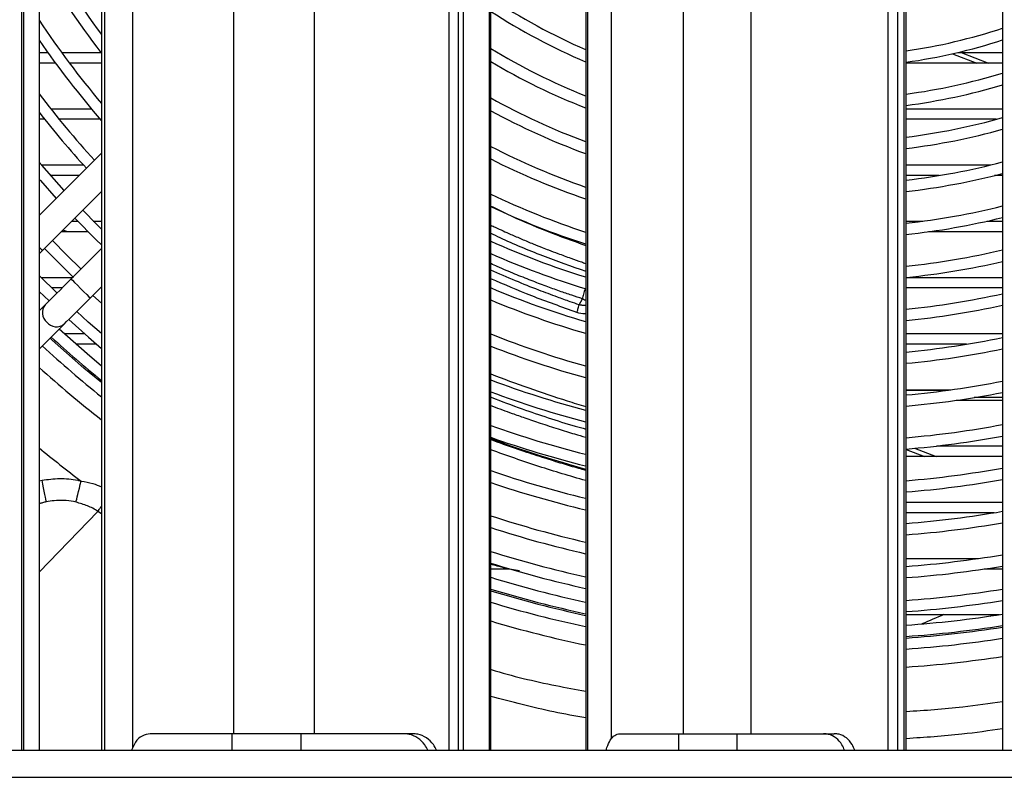
# Model space of a CAD drawing. Units: millimetres. Extents: x 21158 to 40774, y 6333 to 19764.
# Drawn here: x 38759 to 38869, y 8955 to 9039 of the extents above; entities that cross this region are included whole.
import ezdxf

# ---------------------------------------------------------------- set-up
doc = ezdxf.new("R2010")
doc.units = ezdxf.units.MM
doc.layers.add('Flowair', color=1, linetype='Continuous')

# ---------------------------------------------------------------- blocks, each defined once
blk = doc.blocks.new('FB 100V z KM podstrop. 10.2017')
at = {"layer": 'Flowair', "linetype": 'Continuous'}
for p, q in [((12038.02, 4710.07), (12038.02, 4990.57)), ((12038.25, 4710.07), (12038.25, 4990.57)), ((12039.94, 4990.57), (12039.94, 4710.07)), ((12046.86, 4990.57), (12046.86, 4710.07)), ((12047.2, 4990.57), (12047.2, 4710.07)), ((12085.5, 4710.07), (12085.5, 4990.57)), ((12086.52, 4990.57), (12086.52, 4710.07)), ((12087.08, 4990.57), (12087.08, 4710.07)), ((12089.96, 4990.57), (12089.96, 4710.07)), ((12090.02, 4710.07), (12090.02, 4990.57)), ((12090.14, 4710.07), (12090.14, 4990.57)), ((12100.69, 4990.57), (12100.69, 4710.07)), ((12100.9, 4990.57), (12100.9, 4710.07)), ((12134.32, 4710.07), (12134.32, 4990.57)), ((12135.35, 4990.57), (12135.35, 4710.07)), ((12136.09, 4710.07), (12136.09, 4990.57)), ((12136.32, 4710.07), (12136.32, 4990.57)), ((12147.04, 4990.57), (12147.04, 4710.07)), ((12050.33, 4988.82), (12050.33, 4710.33)), ((12103.53, 4987.84), (12103.53, 4711.3)), ((12061.53, 4987.22), (12061.53, 4711.92)), ((12070.52, 4987.22), (12070.52, 4711.92)), ((12111.52, 4987.22), (12111.52, 4711.92)), ((12119.06, 4987.22), (12119.06, 4711.92)), ((12039.94, 4787.66), (12040.9, 4787.66)), ((12042.44, 4787.66), (12046.81, 4787.66)), ((12141.48, 4787.52), (12144.18, 4786.48)), ((12142.06, 4787.66), (12147.04, 4787.66)), ((12142.43, 4787.66), (12145.48, 4786.48)), ((12041.75, 4786.48), (12039.94, 4786.48)), ((12046.86, 4786.48), (12043.31, 4786.48)), ((12147.04, 4786.48), (12136.32, 4786.48)), ((12041.23, 4781.41), (12045.74, 4781.41)), ((12136.32, 4781.41), (12147.04, 4781.41)), ((12040.56, 4780.23), (12039.94, 4780.23)), ((12046.73, 4780.23), (12042.17, 4780.23)), ((12146.33, 4780.23), (12136.32, 4780.23)), ((12046.86, 4776.45), (12039.94, 4769.54)), ((12040.21, 4775.16), (12044.87, 4775.16)), ((12136.32, 4775.16), (12145.68, 4775.16)), ((12044.39, 4773.98), (12041.23, 4773.98)), ((12139.97, 4773.98), (12136.32, 4773.98)), ((12147.04, 4773.98), (12146.14, 4773.98)), ((12040.31, 4765.66), (12046.86, 4772.21)), ((12043.56, 4768.91), (12044.21, 4768.91)), ((12045.96, 4768.91), (12046.86, 4768.91)), ((12136.32, 4768.91), (12138.15, 4768.91)), ((12145.3, 4768.91), (12147.04, 4768.91)), ((12045.37, 4767.73), (12042.38, 4767.73)), ((12147.04, 4767.73), (12138.78, 4767.73)), ((12039.94, 4765.29), (12040.31, 4765.66)), ((12046.86, 4765.85), (12043.49, 4762.48)), ((12041.93, 4760.91), (12039.94, 4762.86)), ((12040.15, 4762.66), (12043.67, 4762.66)), ((12136.38, 4762.66), (12147.04, 4762.66)), ((12039.94, 4761.1), (12041.04, 4760.03)), ((12042.5, 4761.48), (12041.34, 4761.48)), ((12045.62, 4760.36), (12046.86, 4761.6)), ((12046.86, 4761.48), (12046.84, 4761.48)), ((12147.04, 4761.48), (12136.32, 4761.48)), ((12045.9, 4760.64), (12046.86, 4759.77)), ((12099.96, 4759.61), (12100.32, 4760.27)), ((12040.61, 4759.59), (12039.94, 4758.93)), ((12039.94, 4754.69), (12042.73, 4757.47)), ((12041.38, 4755.69), (12041.16, 4755.9)), ((12042.72, 4756.41), (12044.96, 4756.41)), ((12046.86, 4756.41), (12046.86, 4756.41)), ((12136.32, 4756.41), (12147.04, 4756.41)), ((12046.31, 4755.23), (12044.03, 4755.23)), ((12143.04, 4755.23), (12136.32, 4755.23)), ((12136.32, 4750.16), (12141.27, 4750.16)), ((12141.03, 4750.12), (12136.32, 4750.12)), ((12136.32, 4750.1), (12140.83, 4750.1)), ((12147.04, 4749.29), (12143.86, 4749.29)), ((12147.04, 4748.98), (12141.89, 4748.98)), ((12137.26, 4743.65), (12139.65, 4742.73)), ((12139.69, 4743.91), (12147.04, 4743.91)), ((12136.32, 4743.51), (12138.34, 4742.73)), ((12147.04, 4742.73), (12136.32, 4742.73)), ((12039.94, 4740.03), (12040.26, 4740.11)), ((12136.32, 4737.66), (12147.04, 4737.66)), ((12039.94, 4729.88), (12046.45, 4736.62)), ((12046.45, 4736.62), (12046.45, 4736.62)), ((12146.11, 4736.48), (12136.32, 4736.48)), ((12136.32, 4731.41), (12144.37, 4731.41)), ((12092.26, 4730.23), (12090.14, 4730.23)), ((12147.04, 4730.23), (12144.98, 4730.23)), ((12136.32, 4725.16), (12146.69, 4725.16)), ((12145.64, 4725), (12146.05, 4725.16)), ((12061.4, 4711.92), (12052.27, 4711.92)), ((12061.4, 4710.07), (12061.4, 4711.92)), ((12069.05, 4711.92), (12061.4, 4711.92)), ((12069.05, 4710.07), (12069.05, 4711.92)), ((12080.41, 4711.92), (12069.05, 4711.92)), ((12081.43, 4711.92), (12080.41, 4711.92)), ((12104.48, 4711.92), (12111.03, 4711.92)), ((12111.03, 4710.07), (12111.03, 4711.92)), ((12111.03, 4711.92), (12117.54, 4711.92)), ((12117.54, 4710.07), (12117.54, 4711.92)), ((12117.54, 4711.92), (12127.14, 4711.92)), ((12127.14, 4711.92), (12128.33, 4711.92)), ((11940, 4710.07), (12297, 4710.07)), ((11940, 4707.07), (12297, 4707.07))]:
    blk.add_line(p, q, dxfattribs=at)
at = {"layer": 'Flowair', "linetype": 'Continuous', "flags": 128}
for points in [[(12042.72, 4772.31), (12040.24, 4775.13), (12039.94, 4775.48)], [(12039.94, 4773.56), (12040.07, 4773.42), (12041.84, 4771.43)], [(12046.86, 4768.01), (12046.35, 4768.52), (12044.78, 4770.12)], [(12043.89, 4769.24), (12046.27, 4766.84), (12046.86, 4766.26)], [(12044.6, 4763.58), (12042.99, 4765.16), (12041.42, 4766.76)], [(12039.94, 4766.03), (12040.17, 4765.8), (12040.3, 4765.68), (12040.31, 4765.66)], [(12040.53, 4765.88), (12042.11, 4764.27), (12043.76, 4762.66)], [(12043.49, 4762.48), (12043.07, 4762.06), (12042.66, 4761.64), (12042.26, 4761.24), (12041.87, 4760.85), (12041.51, 4760.49), (12041.17, 4760.16), (12040.87, 4759.86), (12040.61, 4759.59)], [(12043.49, 4762.48), (12043.51, 4762.46), (12043.64, 4762.34), (12043.87, 4762.1), (12044.19, 4761.78), (12044.55, 4761.42), (12044.92, 4761.06), (12045.24, 4760.74), (12045.47, 4760.5), (12045.6, 4760.37), (12045.62, 4760.36)], [(12042.73, 4757.47), (12042.99, 4757.74), (12043.3, 4758.04), (12043.63, 4758.37), (12043.99, 4758.73), (12044.38, 4759.12), (12044.78, 4759.52), (12045.19, 4759.94), (12045.62, 4760.36)], [(12043.23, 4757.97), (12045.41, 4756.01), (12046.86, 4754.76)], [(12046.86, 4756.41), (12045.4, 4757.69), (12044.11, 4758.85)], [(12046.86, 4752.8), (12045.28, 4754.14), (12042.17, 4756.91)], [(12046.86, 4750.95), (12044.92, 4752.56), (12041.38, 4755.69)], [(12040.73, 4737.69), (12040.71, 4737.8), (12040.67, 4737.98), (12040.63, 4738.23), (12040.57, 4738.53), (12040.5, 4738.88), (12040.42, 4739.27), (12040.34, 4739.68), (12040.26, 4740.11)], [(12044.04, 4737.66), (12044.07, 4737.8), (12044.12, 4737.99), (12044.18, 4738.24), (12044.25, 4738.53), (12044.33, 4738.86), (12044.42, 4739.23), (12044.51, 4739.61), (12044.61, 4740.01)], [(12046.86, 4736.35), (12046.45, 4736.62), (12046.45, 4736.62), (12046.45, 4736.62)]]:
    blk.add_lwpolyline(points, dxfattribs=at)
at = {"layer": 'Flowair', "linetype": 'Continuous'}
for centre, radius, start, end in [((12127.4, 4849.57), 100.38, 209.3881, 216.6406), ((12127.4, 4849.57), 101.63, 210.6161, 217.5335), ((12127.4, 4849.57), 67.13, 236.2839, 246.5496), ((12127.4, 4849.57), 68.38, 236.9801, 247.0032), ((12127.4, 4849.57), 105.13, 213.7008, 219.9916), ((12127.4, 4849.57), 62.37, 278.2151, 288.3473), ((12127.4, 4849.57), 106.38, 214.6974, 220.7876), ((12127.4, 4849.57), 63.62, 278.0526, 287.9744), ((12127.4, 4849.57), 71.88, 238.7754, 248.1823), ((12127.4, 4849.57), 73.13, 239.3673, 248.5738), ((12127.4, 4849.57), 67.13, 277.6302, 287.0056), ((12127.4, 4849.57), 68.38, 277.4899, 286.6877), ((12127.4, 4849.57), 109.88, 217.2521, 222.2613), ((12127.4, 4849.57), 76.63, 240.905, 249.5973), ((12127.4, 4849.57), 111.13, 218.0915, 222.2921), ((12127.4, 4849.57), 77.88, 241.4155, 249.939), ((12127.4, 4849.57), 71.88, 277.1232, 285.8531), ((12127.4, 4849.57), 73.13, 277.0008, 285.5751), ((12127.4, 4849.57), 81.38, 242.7499, 250.8364), ((12127.4, 4849.57), 82.63, 243.1954, 251.1373), ((12127.4, 4849.57), 76.63, 276.6795, 284.8469), ((12127.4, 4849.57), 77.88, 276.5719, 284.6033), ((12127.4, 4849.57), 86.13, 244.3659, 251.931), ((12127.4, 4849.57), 87.38, 244.7586, 252.1982), ((12127.4, 4849.57), 81.38, 276.288, 283.9621), ((12127.4, 4849.57), 82.63, 276.1698, 283.7467), ((12127.4, 4849.57), 90.88, 245.7946, 252.9054), ((12127.4, 4849.57), 86.13, 275.9399, 283.1778), ((12127.4, 4849.57), 92.13, 246.1436, 253.1925), ((12127.4, 4849.57), 87.38, 275.8978, 282.9859), ((12127.4, 4849.57), 95.63, 247.0987, 253.7787), ((12127.4, 4849.57), 96.88, 247.3801, 253.9936), ((12127.4, 4849.57), 90.88, 275.6284, 282.4776), ((12041.68, 4758.73), 1.38, 141.2004, 230.3691), ((12127.4, 4849.57), 92.13, 275.5518, 282.3056), ((12041.86, 4758.52), 1.36, 218.6714, 309.7595), ((12127.4, 4849.57), 127.15, 227.3664, 230.6963), ((12127.4, 4849.57), 100.38, 248.2101, 254.5659), ((12127.4, 4849.57), 95.63, 275.348, 281.8485), ((12127.4, 4849.57), 128.55, 227.3406, 231.2055), ((12127.4, 4849.57), 101.63, 248.4916, 254.7604), ((12127.4, 4849.57), 96.88, 275.2788, 281.6935), ((12127.4, 4849.57), 130.55, 227.9389, 231.9076), ((12127.4, 4849.57), 105.13, 249.2414, 255.2795), ((12127.4, 4849.57), 100.38, 275.0942, 281.2803), ((12127.4, 4849.57), 106.38, 249.4964, 255.4563), ((12127.4, 4849.57), 101.62, 275.0314, 281.1397), ((12127.4, 4849.57), 109.88, 250.1774, 255.9293), ((12127.4, 4849.57), 105.12, 274.8635, 280.7643), ((12127.4, 4849.57), 111.13, 250.4095, 256.0908), ((12127.4, 4849.57), 106.38, 274.8062, 280.6364), ((12127.4, 4849.57), 137.33, 230.4418, 232.9225), ((12127.4, 4849.57), 109.88, 274.6528, 280.2938), ((12127.4, 4849.57), 114.63, 251.031, 256.5236), ((12127.4, 4849.57), 115.88, 251.2433, 256.6717), ((12127.4, 4849.57), 111.13, 274.6003, 280.1768), ((12127.4, 4849.57), 119.38, 251.8128, 257.0693), ((12127.4, 4849.57), 114.62, 274.4596, 279.8629), ((12127.4, 4849.57), 120.63, 252.0078, 257.2056), ((12127.4, 4849.57), 115.88, 274.4114, 279.7554), ((12127.4, 4849.57), 123.15, 252.3895, 257.4727), ((12127.4, 4849.57), 119.38, 274.2818, 279.4667), ((12127.4, 4849.57), 124.4, 252.5721, 257.6005), ((12127.4, 4849.57), 120.63, 274.2373, 279.3677), ((12127.4, 4849.57), 125.9, 252.7856, 257.7501), ((12127.4, 4849.57), 127.15, 252.9601, 257.8724), ((12127.4, 4849.57), 127.33, 252.9848, 257.8897), ((12127.4, 4849.57), 123.15, 274.1502, 279.1737), ((12127.4, 4849.57), 128.55, 253.1513, 258.0065), ((12127.4, 4849.57), 124.4, 274.1084, 279.0807), ((12127.4, 4849.57), 125.9, 274.0339, 278.972), ((12127.4, 4849.57), 130.55, 253.4169, 258.1929), ((12127.4, 4849.57), 127.15, 274.0195, 278.8831), ((12127.4, 4849.57), 127.33, 274.0139, 278.8705), ((12127.4, 4849.57), 128.55, 273.9757, 278.7855), ((12127.4, 4849.57), 130.55, 273.9147, 278.6499)]:
    blk.add_arc(centre, radius, start, end, dxfattribs=at)
for centre, major_axis, ratio, start_param, end_param in [((11948.08, 4575.15), (696.73, -280.92), 0.28508, 1.549457, 1.550099), ((12223.3, 4529.15), (665.78, 282.87), 0.294143, 1.570187, 1.573841)]:
    blk.add_ellipse(centre, major_axis=major_axis, ratio=ratio, start_param=start_param, end_param=end_param, dxfattribs=at)
for points, knots in [([(12090.14, 4770.59), (12090.73, 4770.3), (12092.75, 4769.3), (12096.25, 4767.8), (12099.26, 4766.72), (12100.69, 4766.21)], [0, 0, 0, 0, 0.177372, 0.60801, 1, 1, 1, 1]), ([(12090.14, 4768.46), (12090.31, 4768.38), (12091.04, 4768.03), (12092.19, 4767.52), (12093.6, 4766.9), (12094.76, 4766.42), (12095.76, 4766.01), (12096.68, 4765.66), (12097.73, 4765.26), (12098.94, 4764.82), (12099.98, 4764.45), (12100.53, 4764.26), (12100.69, 4764.21)], [0, 0, 0, 0, 0.04898, 0.219851, 0.336445, 0.45833, 0.553647, 0.61995, 0.715389, 0.848721, 0.956411, 1, 1, 1, 1]), ([(12090.14, 4767.57), (12090.47, 4767.41), (12092.32, 4766.52), (12095.81, 4765.06), (12099.08, 4763.91), (12100.69, 4763.35)], [0, 0, 0, 0, 0.099946, 0.55588, 1, 1, 1, 1]), ([(12100.32, 4760.27), (12099.93, 4760.4), (12099.08, 4760.68), (12097.74, 4761.14), (12096.23, 4761.69), (12094.57, 4762.32), (12092.76, 4763.05), (12091.27, 4763.67), (12090.38, 4764.07), (12090.14, 4764.18)], [0, 0, 0, 0, 0.112306, 0.241332, 0.387094, 0.549641, 0.729066, 0.925542, 1, 1, 1, 1]), ([(12099.96, 4759.61), (12099.63, 4759.72), (12098.83, 4760), (12097.32, 4760.54), (12095.29, 4761.3), (12092.8, 4762.29), (12091.05, 4763.07), (12090.14, 4763.47)], [0, 0, 0, 0, 0.097639, 0.238946, 0.448787, 0.713035, 1, 1, 1, 1]), ([(12099.72, 4758.76), (12098.03, 4759.36), (12094.76, 4760.51), (12091.65, 4761.85), (12090.14, 4762.5)], [0, 0, 0, 0, 0.516392, 1, 1, 1, 1]), ([(12100.64, 4761.41), (12100.57, 4761.2), (12100.45, 4760.81), (12100.36, 4760.44), (12100.32, 4760.27)], [0, 0, 0, 0, 0.545607, 1, 1, 1, 1]), ([(12100.32, 4760.27), (12100.4, 4760.23), (12100.52, 4760.18), (12100.64, 4760.14), (12100.69, 4760.13)], [0, 0, 0, 0, 0.632244, 1, 1, 1, 1]), ([(12099.72, 4758.76), (12099.76, 4758.88), (12099.86, 4759.16), (12099.92, 4759.44), (12099.96, 4759.61)], [0, 0, 0, 0, 0.412448, 1, 1, 1, 1]), ([(12100.69, 4759.54), (12100.66, 4759.53), (12100.55, 4759.51), (12100.41, 4759.53), (12100.3, 4759.54), (12100.24, 4759.55), (12100.19, 4759.56), (12100.09, 4759.57), (12100.01, 4759.59), (12099.96, 4759.61)], [0, 0, 0, 0, 0.13148, 0.450271, 0.548526, 0.60412, 0.669575, 0.783942, 1, 1, 1, 1]), ([(12100.69, 4758.6), (12100.66, 4758.6), (12100.33, 4758.56), (12100.01, 4758.67), (12099.72, 4758.76)], [0, 0, 0, 0, 0.083388, 1, 1, 1, 1]), ([(12090.14, 4751.92), (12091.54, 4751.39), (12094.33, 4750.35), (12097.87, 4749.16), (12100.01, 4748.5), (12100.69, 4748.29)], [0, 0, 0, 0, 0.405789, 0.810407, 1, 1, 1, 1]), ([(12090.14, 4749.35), (12090.16, 4749.34), (12091.3, 4748.88), (12093.42, 4748.1), (12096.53, 4747.03), (12098.89, 4746.29), (12100.3, 4745.9), (12100.69, 4745.79)], [0, 0, 0, 0, 0.004424, 0.33865, 0.611265, 0.892173, 1, 1, 1, 1]), ([(12090.14, 4748.41), (12090.21, 4748.38), (12090.64, 4748.22), (12091.42, 4747.93), (12092.62, 4747.49), (12094.02, 4747), (12095.72, 4746.42), (12097.57, 4745.82), (12099.25, 4745.3), (12100.28, 4745), (12100.69, 4744.88)], [0, 0, 0, 0, 0.019213, 0.125332, 0.228937, 0.364651, 0.527589, 0.714966, 0.885675, 1, 1, 1, 1]), ([(12100.69, 4741.29), (12099.04, 4741.77), (12095.55, 4742.8), (12092.05, 4743.98), (12090.23, 4744.71), (12090.14, 4744.74)], [0, 0, 0, 0, 0.461209, 0.973817, 1, 1, 1, 1]), ([(12100.69, 4741.19), (12100.44, 4741.26), (12099.57, 4741.51), (12098.06, 4741.95), (12096.03, 4742.58), (12093.74, 4743.33), (12091.73, 4744.02), (12090.5, 4744.47), (12090.14, 4744.61)], [0, 0, 0, 0, 0.070674, 0.240561, 0.422677, 0.640724, 0.894747, 1, 1, 1, 1]), ([(12100.69, 4740.06), (12098.95, 4740.57), (12095.36, 4741.61), (12091.91, 4742.85), (12090.14, 4743.48)], [0, 0, 0, 0, 0.486735, 1, 1, 1, 1]), ([(12040.26, 4740.11), (12040.91, 4740.19), (12042.23, 4740.37), (12043.7, 4740.22), (12044.48, 4740.04), (12044.61, 4740.01)], [0, 0, 0, 0, 0.447257, 0.911966, 1, 1, 1, 1]), ([(12044.61, 4740.01), (12045.05, 4739.94), (12045.82, 4739.82), (12046.55, 4739.5), (12046.86, 4739.37)], [0, 0, 0, 0, 0.561749, 1, 1, 1, 1]), ([(12040.31, 4737.59), (12040.31, 4737.59), (12040.19, 4737.56), (12040.07, 4737.53), (12039.94, 4737.5)], [0, 0, 0, 0, 0.000081, 1, 1, 1, 1]), ([(12040.73, 4737.69), (12040.59, 4737.66), (12040.44, 4737.63), (12040.31, 4737.59), (12040.31, 4737.59)], [0, 0, 0, 0, 0.999943, 1, 1, 1, 1]), ([(12044.04, 4737.66), (12043.95, 4737.68), (12043.15, 4737.86), (12042.01, 4737.91), (12041.02, 4737.74), (12040.73, 4737.69)], [0, 0, 0, 0, 0.088007, 0.73643, 1, 1, 1, 1]), ([(12046.45, 4736.62), (12046.45, 4736.62), (12046.12, 4736.9), (12045.31, 4737.28), (12044.47, 4737.53), (12044.04, 4737.66)], [0, 0, 0, 0, 0.000011, 0.492106, 1, 1, 1, 1]), ([(12046.45, 4736.62), (12046.51, 4736.7), (12046.6, 4736.83), (12046.79, 4737.11), (12046.86, 4737.21)], [0, 0, 0, 0, 0.633602, 1, 1, 1, 1]), ([(12093.34, 4730.01), (12092.74, 4730.12), (12091.65, 4730.33), (12090.61, 4730.62), (12090.14, 4730.75)], [0, 0, 0, 0, 0.549758, 1, 1, 1, 1]), ([(12090.14, 4719.06), (12090.15, 4719.05), (12092.53, 4718.33), (12096.05, 4717.5), (12099.59, 4716.85), (12100.69, 4716.64)], [0, 0, 0, 0, 0.00346, 0.688912, 1, 1, 1, 1]), ([(12100.69, 4713.67), (12099.51, 4713.89), (12095.96, 4714.52), (12092.47, 4715.45), (12090.14, 4716.07)], [0, 0, 0, 0, 0.33289, 1, 1, 1, 1]), ([(12147.04, 4715.47), (12145.56, 4715.25), (12142, 4714.73), (12138.41, 4714.49), (12136.32, 4714.36)], [0, 0, 0, 0, 0.415246, 1, 1, 1, 1]), ([(12052.27, 4711.92), (12051.97, 4711.87), (12051.38, 4711.77), (12050.63, 4711.08), (12050.34, 4710.39), (12050.2, 4710.07)], [0, 0, 0, 0, 0.367502, 0.70762, 1, 1, 1, 1]), ([(12083.14, 4710.07), (12083.04, 4710.28), (12082.77, 4710.84), (12082.04, 4711.48), (12081.19, 4711.87), (12080.63, 4711.91), (12080.41, 4711.92)], [0, 0, 0, 0, 0.189281, 0.4894, 0.80104, 1, 1, 1, 1]), ([(12084.11, 4710.07), (12084, 4710.29), (12083.74, 4710.85), (12083.01, 4711.5), (12082.17, 4711.88), (12081.63, 4711.91), (12081.43, 4711.92)], [0, 0, 0, 0, 0.196334, 0.50194, 0.814638, 1, 1, 1, 1]), ([(12102.99, 4710.07), (12103.01, 4710.17), (12103.11, 4710.63), (12103.42, 4711.24), (12103.91, 4711.82), (12104.29, 4711.89), (12104.48, 4711.92)], [0, 0, 0, 0, 0.086675, 0.377759, 0.68226, 1, 1, 1, 1]), ([(12129.46, 4710.07), (12129.38, 4710.28), (12129.15, 4710.84), (12128.53, 4711.48), (12127.81, 4711.87), (12127.33, 4711.91), (12127.14, 4711.92)], [0, 0, 0, 0, 0.189139, 0.489277, 0.800912, 1, 1, 1, 1]), ([(12130.61, 4710.07), (12130.52, 4710.29), (12130.3, 4710.85), (12129.68, 4711.5), (12128.97, 4711.88), (12128.51, 4711.91), (12128.33, 4711.92)], [0, 0, 0, 0, 0.19618, 0.501803, 0.814506, 1, 1, 1, 1]), ([(12136.32, 4711.4), (12138.39, 4711.54), (12141.97, 4711.77), (12145.53, 4712.28), (12147.04, 4712.5)], [0, 0, 0, 0, 0.577047, 1, 1, 1, 1])]:
    blk.add_open_spline(points, degree=3, knots=knots, dxfattribs=at)

msp = doc.modelspace()

# ---------------------------------------------------------------- block references
msp.add_blockref('FB 100V z KM podstrop. 10.2017', (26721.662, 4247.878))

doc.saveas('drawing.dxf')
